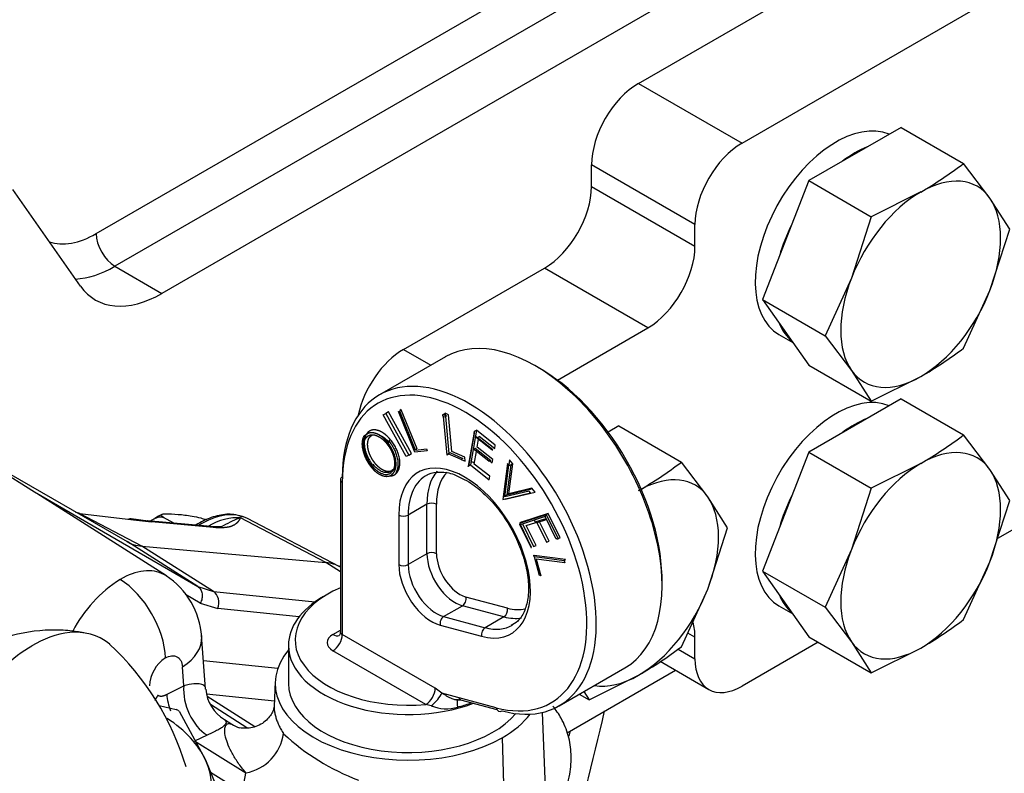
# Model space of a CAD drawing. Units: millimetres. Extents: x 0 to 410, y 0 to 287.
# Drawn here: x 151 to 169, y 75 to 89 of the extents above; entities that cross this region are included whole.
import ezdxf
from ezdxf.lldxf.tags import DXFTag

# ---------------------------------------------------------------- set-up
doc = ezdxf.new("R2010")
doc.units = ezdxf.units.MM
for name, color, linetype in [('17210009', 7, 'Continuous'), ('17210026', 7, 'Continuous'), ('24863000P_TMC40P', 7, 'Continuous'), ('DIAMETROM10_DIN1', 7, 'Continuous'), ('DIN-933_M10_X_30', 7, 'Continuous'), ('Predeterminado', 7, 'Continuous')]:
    doc.layers.add(name, color=color, linetype=linetype)
tags = doc.linetypes.add('HIDDEN2', pattern=[4.7625, 3.175, -1.5875]).pattern_tags.tags
tags[6:7] = [DXFTag(74, 4), DXFTag(75, 0), DXFTag(340, '0'), DXFTag(46, 0.0), DXFTag(50, 0.0), DXFTag(44, 0.0), DXFTag(45, 0.0)]
tags[4:5] = [DXFTag(74, 4), DXFTag(75, 0), DXFTag(340, '0'), DXFTag(46, 0.0), DXFTag(50, 0.0), DXFTag(44, 0.0), DXFTag(45, 0.0)]

# ---------------------------------------------------------------- blocks, each defined once
blk = doc.blocks.new('SE2')
at = {"layer": '17210009', "color": 7, "linetype": 'Continuous'}
for p, q in [((165.502, 90.71), (153.185, 83.599)), ((151.948, 84.722), (161.11, 90.011)), ((161.464, 89.399), (152.302, 84.109)), ((151.654, 83.736), (150.379, 85.551)), ((152.302, 84.109), (153.185, 83.599)), ((160.8, 75.339), (162.838, 76.516))]:
    blk.add_line(p, q, dxfattribs=at)
blk.add_arc((109.995, 87.516), 52.837, 343.9332, 347.134, dxfattribs=at)
for centre, major_axis, start_param, end_param in [((151.948, 86.355), (1, 1.732), 3.256917, 3.926991), ((152.302, 84.517), (-0.25, 0.433), 0.785398, 2.356194), ((152.302, 86.15), (1.25, 2.165), 3.494423, 3.926991), ((153.185, 85.64), (1.25, 2.165), 2.879793, 3.926991), ((138.367, 70.145), (16.602, 28.756), -1.078882, -1.075555)]:
    blk.add_ellipse(centre, major_axis=major_axis, ratio=0.57735, start_param=start_param, end_param=end_param, dxfattribs=at)
at = {"layer": '17210026', "color": 7, "linetype": 'Continuous'}
for p, q in [((162.144, 87.546), (167.893, 90.865)), ((164.088, 86.423), (169.837, 89.743)), ((162.144, 87.546), (164.088, 86.423)), ((163.204, 84.893), (161.26, 86.015)), ((161.26, 85.607), (161.26, 86.015)), ((161.26, 85.607), (163.204, 84.484)), ((163.204, 84.484), (163.204, 84.893)), ((157.724, 82.545), (160.376, 84.076)), ((162.32, 82.953), (160.376, 84.076)), ((160.617, 81.97), (162.32, 82.953)), ((157.724, 82.545), (158.238, 82.248)), ((169.917, 79.583), (168.889, 78.989)), ((163.204, 77.136), (163.067, 77.215)), ((163.204, 76.728), (163.204, 77.136)), ((165.519, 77.043), (164.088, 76.217)), ((162.886, 76.912), (163.204, 76.728)), ((162.549, 76.683), (163.463, 76.155))]:
    blk.add_line(p, q, dxfattribs=at)
for centre, major_axis, start_param, end_param in [((162.144, 86.526), (-0.625, -1.083), 3.926991, 5.497787), ((164.088, 85.403), (0.625, 1.083), 0.785398, 2.356194), ((160.376, 85.097), (-0.625, -1.083), 0.785398, 2.356194), ((162.32, 83.974), (0.625, 1.083), 3.926991, 5.497787), ((157.724, 81.524), (-0.625, -1.083), 3.926991, 5.225279), ((162.32, 76.625), (-0.625, -1.083), 2.356194, 2.658337), ((164.088, 77.238), (0.625, 1.083), 2.356194, 3.926991)]:
    blk.add_ellipse(centre, major_axis=major_axis, ratio=0.57735, start_param=start_param, end_param=end_param, dxfattribs=at)
at = {"layer": '24863000P_TMC40P', "color": 7, "linetype": 'HIDDEN2'}
for p, q in [((158.512, 82.406), (157.274, 81.692)), ((157.346, 81.316), (157.393, 81.339)), ((157.777, 80.533), (157.346, 81.316)), ((157.446, 81.37), (157.393, 81.339)), ((157.393, 81.339), (157.823, 80.556)), ((157.446, 81.37), (157.399, 81.347)), ((157.399, 81.347), (157.401, 81.344)), ((157.876, 80.587), (157.446, 81.37)), ((157.631, 81.38), (157.655, 81.383)), ((157.941, 80.613), (157.631, 81.38)), ((157.952, 80.649), (157.655, 81.383)), ((157.678, 81.418), (157.976, 80.684)), ((158.471, 81.324), (158.507, 81.345)), ((158.471, 81.324), (158.534, 81.296)), ((158.501, 81.272), (158.473, 81.285)), ((158.543, 80.559), (158.475, 81.284)), ((158.507, 81.345), (158.51, 81.307)), ((158.569, 81.317), (158.507, 81.345)), ((158.512, 81.282), (158.577, 80.59)), ((158.634, 80.625), (158.569, 81.317)), ((156.992, 80.93), (157.027, 80.951)), ((159.051, 80.992), (158.94, 80.348)), ((159.056, 80.963), (158.949, 80.348)), ((159.095, 81.026), (158.982, 80.374)), ((159.053, 80.972), (159.059, 81.006)), ((159.059, 81.006), (159.095, 81.026)), ((159.078, 80.914), (159.372, 80.683)), ((159.092, 80.896), (159.386, 80.664)), ((159.451, 80.746), (159.095, 81.026)), ((159.404, 80.661), (159.11, 80.892)), ((159.138, 80.87), (159.146, 80.913)), ((159.146, 80.913), (159.44, 80.681)), ((157.482, 80.846), (157.447, 80.826)), ((159.11, 80.709), (159.137, 80.861)), ((159.402, 80.479), (159.11, 80.709)), ((159.44, 80.681), (159.451, 80.746)), ((149.558, 80.648), (152.529, 78.932)), ((149.558, 80.648), (150.787, 79.866)), ((157.823, 80.556), (157.777, 80.533)), ((157.823, 80.556), (157.876, 80.587)), ((158.173, 80.642), (157.941, 80.613)), ((157.952, 80.649), (158.159, 80.675)), ((158.159, 80.675), (158.173, 80.642)), ((158.574, 80.577), (158.543, 80.559)), ((158.806, 80.474), (158.565, 80.581)), ((158.599, 80.605), (158.84, 80.497)), ((158.875, 80.518), (158.634, 80.625)), ((158.882, 80.444), (158.875, 80.518)), ((159.328, 80.444), (159.037, 80.674)), ((159.055, 80.389), (159.096, 80.627)), ((159.075, 80.688), (159.366, 80.459)), ((158.809, 80.476), (158.882, 80.444)), ((158.982, 80.374), (158.951, 80.356)), ((158.982, 80.374), (159.335, 80.095)), ((159.346, 80.16), (159.055, 80.389)), ((159.347, 80.45), (159.391, 80.416)), ((159.391, 80.416), (159.402, 80.479)), ((159.68, 80.4), (159.593, 79.724)), ((159.629, 79.773), (159.706, 80.367)), ((159.743, 80.377), (159.67, 79.814)), ((159.706, 80.367), (159.68, 80.4)), ((159.705, 79.834), (159.778, 80.397)), ((159.72, 80.472), (159.706, 80.367)), ((159.778, 80.397), (159.72, 80.472)), ((159.778, 80.397), (159.743, 80.377)), ((157.579, 80.227), (157.614, 80.248)), ((159.335, 80.095), (159.346, 80.16)), ((156.539, 80.096), (156.539, 77.238)), ((156.575, 80.045), (156.575, 77.187)), ((150.787, 79.866), (153.86, 78.086)), ((153.272, 78.287), (150.831, 79.839)), ((159.593, 79.724), (160.112, 79.85)), ((160.086, 79.883), (159.629, 79.773)), ((159.63, 79.773), (159.629, 79.773)), ((159.637, 79.728), (160.197, 79.864)), ((159.67, 79.814), (160.103, 79.918)), ((159.67, 79.814), (159.705, 79.834)), ((160.138, 79.938), (159.705, 79.834)), ((160.112, 79.85), (160.086, 79.883)), ((160.103, 79.918), (160.138, 79.938)), ((160.197, 79.864), (160.138, 79.938)), ((158.166, 79.636), (157.813, 79.432)), ((158.166, 78.705), (158.166, 79.636)), ((158.343, 78.705), (158.343, 79.636)), ((159.632, 79.734), (159.637, 79.728)), ((152.804, 78.847), (151.632, 79.46)), ((151.64, 79.46), (151.632, 79.46)), ((151.64, 79.46), (152.652, 79.344)), ((157.636, 79.432), (157.636, 78.501)), ((157.813, 79.432), (157.813, 78.501)), ((159.909, 79.278), (160.408, 79.442)), ((160.387, 79.405), (159.917, 79.25)), ((160.443, 79.462), (159.945, 79.299)), ((160.589, 78.991), (160.387, 79.405)), ((160.408, 79.442), (160.443, 79.462)), ((160.408, 79.442), (160.631, 78.983)), ((160.667, 79.003), (160.443, 79.462)), ((152.924, 79.32), (152.605, 79.361)), ((152.652, 79.344), (152.988, 79.302)), ((154.101, 79.215), (152.911, 79.321)), ((154.155, 79.198), (152.988, 79.302)), ((153.405, 79.277), (153.216, 79.386)), ((156.266, 78.538), (154.66, 79.379)), ((156.517, 78.466), (154.794, 79.365)), ((159.905, 79.262), (160.118, 78.826)), ((159.945, 79.299), (159.909, 79.278)), ((159.917, 79.25), (160.117, 78.839)), ((160.132, 78.823), (159.922, 79.252)), ((159.961, 79.265), (160.167, 78.843)), ((160.033, 79.235), (160.215, 79.294)), ((160.216, 78.859), (160.033, 79.235)), ((160.199, 79.302), (160.383, 79.362)), ((160.232, 79.292), (160.412, 78.923)), ((160.238, 79.293), (160.395, 79.344)), ((160.46, 78.939), (160.281, 79.307)), ((160.384, 79.35), (160.409, 79.358)), ((160.397, 79.346), (160.392, 79.344)), ((153.86, 78.086), (152.529, 78.932)), ((152.804, 78.847), (156.266, 78.538)), ((154.153, 77.993), (152.804, 78.847)), ((160.167, 78.843), (160.216, 78.859)), ((160.412, 78.923), (160.46, 78.939)), ((160.628, 78.991), (160.667, 79.003)), ((158.166, 78.705), (157.813, 78.501)), ((160.18, 78.68), (160.772, 78.605)), ((156.539, 78.365), (156.266, 78.538)), ((160.744, 78.574), (160.185, 78.645)), ((160.284, 78.295), (160.185, 78.645)), ((160.755, 78.537), (160.22, 78.605)), ((160.22, 78.605), (160.309, 78.292)), ((160.744, 78.574), (160.755, 78.537)), ((160.309, 78.292), (160.284, 78.295)), ((153.906, 77.778), (153.626, 77.94)), ((153.86, 78.086), (154.153, 77.993)), ((154.153, 77.993), (156.066, 77.802)), ((153.906, 77.778), (154.235, 77.674)), ((159.678, 77.682), (158.899, 77.891)), ((155.765, 77.521), (154.235, 77.674)), ((158.48, 77.524), (158.834, 77.728)), ((159.613, 77.52), (158.834, 77.728)), ((158.415, 77.361), (159.193, 77.153)), ((158.48, 77.524), (159.259, 77.315)), ((159.613, 77.52), (159.259, 77.315)), ((156.398, 77.187), (156.539, 77.268)), ((158.321, 76.179), (156.575, 77.187)), ((154.006, 76.163), (153.93, 77.172)), ((155.563, 76.983), (155.563, 76.268)), ((158.144, 75.873), (156.398, 76.881)), ((153.966, 76.697), (155.363, 76.557)), ((153.596, 76.223), (153.569, 76.579)), ((160.649, 75.846), (161.887, 76.56)), ((155.313, 76.304), (155.293, 75.833)), ((153.273, 76.062), (153.596, 76.223)), ((154.024, 76.069), (155.298, 75.942)), ((158.443, 76.086), (158.321, 76.179)), ((159.468, 75.811), (158.443, 76.086)), ((154.033, 76.029), (154.931, 75.458)), ((158.798, 75.96), (159.481, 75.777)), ((153.133, 75.854), (153.454, 75.778)), ((153.509, 75.747), (154.001, 74.833)), ((154.78, 75.434), (154.098, 75.868)), ((158.247, 75.848), (158.144, 75.873)), ((160.476, 72.455), (160.337, 75.723)), ((154.359, 75.587), (154.497, 75.5)), ((154.032, 75.297), (153.799, 75.179)), ((154.764, 74.583), (153.799, 75.179)), ((159.58, 75.248), (159.644, 73.111)), ((154.001, 74.833), (154.494, 73.623)), ((162.543, 69.357), (154.099, 74.593))]:
    blk.add_line(p, q, dxfattribs=at)
for centre, radius, start, end in [((157.714, 81.368), 0.0612, 125.8866, 166.0853), ((158.657, 81.089), 0.241, 120.7339, 130.4674), ((158.012, 80.634), 0.0617, 126.0258, 165.8935), ((158.722, 80.398), 0.241, 120.7585, 130.4904), ((158.998, 80.831), 0.163, 283.874, 298.3627), ((157.202, 80.306), 0.0849, 119.8195, 143.591), ((158.962, 80.291), 0.24, 120.7387, 130.5021), ((159.289, 80.602), 0.163, 283.8752, 298.3351), ((159.704, 80.448), 0.0808, 271.1272, 298.3627), ((159.783, 79.66), 0.191, 126.2791, 143.6937), ((151.564, 79.314), 0.164, 62.6034, 92.1467), ((153.406, 78.825), 0.654, 109.2058, 122.6169), ((159.313, 78.755), 0.971, 182.9377, 237.0622), ((160.817, 78.537), 0.0819, 123.3742, 152.7), ((152.442, 77.045), 1.493, 3.9556, 56.5779), ((153.828, 76.021), 2.626, 123.0251, 152.0334), ((148.702, 73.226), 5.15, 16.5938, 47.1877), ((153.611, 76.191), 0.662, 123.1432, 177.4073), ((154.752, 76.225), 0.748, 185.2265, 238.4118), ((154.46, 76.17), 1.191, 185.1904, 200.6215), ((158.714, 76.091), 0.128, 256.1653, 291.6042), ((158.172, 78.099), 2.346, 284.0621, 290.1876), ((158.529, 76.493), 0.704, 246.3951, 287.6538), ((154.592, 75.456), 0.889, 281.1555, 351.4162), ((158.346, 78.387), 4.202, 226.8315, 249.5388)]:
    blk.add_arc(centre, radius, start, end, dxfattribs=at)
for centre, major_axis, ratio, start_param, end_param in [((160.199, 79.483), (1.688, -2.923), 0.57735, 0, 3.141593), ((158.962, 78.769), (1.688, -2.923), 0.57735, -0.523599, 3.926991), ((160.287, 79.534), (1.625, -2.815), 0.57735, 0.766348, 2.375245), ((158.873, 78.718), (1.625, -2.815), 0.57735, -0.523599, 3.926991), ((158.873, 78.718), (0.875, -1.516), 0.57735, -0.523599, 3.926991), ((159.315, 78.973), (0.813, -1.407), 0.57735, -3.539588, -3.519001), ((159.315, 78.973), (0.813, -1.407), 0.57735, -3.702263, -3.64172), ((156.664, 80.096), (0.125, 0), 0.57735, 2.356194, 3.926991), ((158.962, 78.769), (0.812, -1.407), 0.57735, 3.113515, 3.926991), ((159.315, 78.973), (0.813, -1.407), 0.57735, 3.341352, 3.926991), ((159.404, 79.024), (0.75, -1.299), 0.57735, 3.300158, 3.92699), ((159.315, 78.973), (0.813, -1.407), 0.57735, -4.419655, -4.398271), ((158.255, 79.585), (0.125, 0), 0.57735, 0.785398, 2.356194), ((153.92, 77.801), (-0.896, -1.552), 0.57735, 3.166288, 3.964848), ((157.724, 79.483), (-0.125, 0), 0.57735, 0.785398, 2.356194), ((160.405, 79.415), (0.0119, 0.0282), 0.473912, 0.560028, 2.130824), ((152.57, 79.113), (-0.038, -0.247), 0.697128, 2.871889, 3.424315), ((152.905, 79.071), (-0.022, -0.249), 0.788673, 2.825622, 3.169577), ((154.024, 77.741), (-0.899, -1.556), 0.57735, 3.403392, 3.910878), ((154.073, 78.966), (-0.022, -0.249), 0.788677, 2.825619, 3.142928), ((159.934, 79.26), (0.0297, -0.0125), 0.546646, 2.74974, 4.320536), ((159.315, 78.973), (0.813, -1.407), 0.57735, 1.465997, 1.497891), ((153.467, 80.556), (-0.937, -1.624), 0.57735, 0, 0.261799), ((158.255, 78.654), (-0.125, 0), 0.57735, 3.926991, 5.497787), ((158.696, 78.399), (0.375, -0.65), 0.57735, 3.926991, 5.759587), ((155.603, 76.83), (-0.937, -1.624), 0.57735, 3.143553, 3.403392), ((158.255, 78.144), (-0.437, 0.758), 0.57735, 0.785399, 2.617993), ((157.724, 78.552), (0.125, 0), 0.57735, 3.926991, 5.497787), ((158.343, 78.195), (0.375, -0.65), 0.57735, 3.926991, 5.759587), ((152.366, 77.22), (0.625, -1.083), 0.577328, 0.820287, 2.32127), ((154.059, 77.769), (-0.025, -0.249), 0.778595, 1.258366, 2.764033), ((157.813, 77.085), (-2.125, 0), 0.57735, -0.927855, 1.72732), ((158.785, 78.45), (0.313, -0.541), 0.57735, 5.497772, 5.759587), ((157.813, 76.983), (-2.25, 0), 0.57735, 5.497787, 6.283185), ((158.811, 77.84), (0.032, 0.121), 0.707107, 3.757072, 5.327869), ((159.59, 77.631), (-0.032, -0.121), 0.707107, 0.61548, 2.186276), ((159.404, 79.024), (0.75, -1.299), 0.57735, -0.523599, -0.171309), ((158.503, 77.412), (-0.032, -0.121), 0.707107, 3.757072, 5.327869), ((158.962, 78.769), (0.812, -1.407), 0.57735, -0.523599, 0), ((159.315, 78.973), (0.813, -1.407), 0.57735, -0.523599, -0.209376), ((156.664, 77.034), (0.375, 0), 0.57735, 2.356197, 3.926989), ((156.398, 77.391), (-0.125, 0.217), 0.57735, 2.356194, 3.077919), ((156.398, 77.085), (0.125, 0.217), 0.57735, 3.926991, 5.497787), ((156.664, 77.238), (0.125, 0), 0.57735, 3.141593, 3.926991), ((159.282, 77.204), (0.032, 0.121), 0.707107, 0.61548, 2.186276), ((152.686, 77.053), (-1.246, -0.094), 0.585618, 2.313437, 3.141797), ((157.813, 76.268), (2.5, 0), 0.57735, 2.690566, 5.497787), ((157.813, 76.983), (-2.25, 0), 0.57735, 0, 2.148565), ((157.813, 76.268), (2.25, 0), 0.57735, 3.141593, 5.830367), ((154.126, 75.939), (-0.278, 0.697), 0.653524, 0.90907, 2.415683), ((158.144, 76.077), (-0.125, -0.217), 0.57735, 0.785398, 2.356194), ((158.266, 75.984), (-0.174, -0.179), 0.360011, 1.113661, 2.47406), ((158.844, 75.736), (0.084, -0.235), 0.299048, 3.466082, 4.232655), ((158.844, 75.736), (0.084, -0.235), 0.299048, 2.699509, 3.095852), ((150.741, 74.18), (3.875, 0), 0.57735, 0.775427, 0.795369), ((159.556, 75.862), (0.032, 0.121), 0.707107, 2.186276, 3.757072), ((150.741, 74.329), (3.375, 0), 0.57735, 0.261797, 0.716849), ((157.813, 76.268), (-2.5, 0), 0.57735, 2.356194, 2.729184), ((154.89, 76.138), (0.36, 0.658), 0.932435, 3.08618, 3.313981), ((150.741, 74.329), (-3.375, 0), 0.57735, 2.356192, 3.40339)]:
    blk.add_ellipse(centre, major_axis=major_axis, ratio=ratio, start_param=start_param, end_param=end_param, dxfattribs=at)
for points, degree, knots in [([(158.473, 81.285), (158.47, 81.289), (158.466, 81.297), (158.464, 81.308), (158.465, 81.315), (158.467, 81.321), (158.47, 81.323), (158.471, 81.324)], 3, [0, 0, 0, 0, 0.330043, 0.554064, 0.720081, 0.866633, 1, 1, 1, 1]), ([(157.128, 80.331), (157.122, 80.339), (157.109, 80.355), (157.09, 80.38), (157.073, 80.406), (157.056, 80.432), (157.041, 80.459), (157.026, 80.487), (157.013, 80.515), (157.001, 80.543), (156.99, 80.572), (156.98, 80.6), (156.972, 80.628), (156.964, 80.656), (156.959, 80.683), (156.955, 80.71), (156.952, 80.736), (156.951, 80.762), (156.951, 80.787), (156.953, 80.811), (156.956, 80.834), (156.96, 80.856), (156.966, 80.876), (156.973, 80.896), (156.982, 80.914), (156.989, 80.925), (156.992, 80.93)], 3, [0, 0, 0, 0, 0.043166, 0.085926, 0.128049, 0.169913, 0.211697, 0.253584, 0.295411, 0.338036, 0.380415, 0.422176, 0.463497, 0.50464, 0.545573, 0.586683, 0.627855, 0.669752, 0.711579, 0.752779, 0.793807, 0.834536, 0.875422, 0.916415, 0.958021, 1, 1, 1, 1]), ([(156.99, 80.901), (156.981, 80.886), (156.976, 80.877), (156.97, 80.864), (156.965, 80.85), (156.956, 80.821), (156.953, 80.787), (156.95, 80.754), (156.953, 80.716), (156.956, 80.677), (156.965, 80.639), (156.974, 80.6), (156.989, 80.559), (157.004, 80.518), (157.024, 80.479), (157.044, 80.44), (157.068, 80.403), (157.08, 80.385), (157.093, 80.368), (157.102, 80.355), (157.119, 80.334)], 2, [0, 0, 0, 0.0625, 0.0625, 0.125, 0.125, 0.25, 0.25, 0.375, 0.375, 0.5, 0.5, 0.625, 0.625, 0.75, 0.75, 0.875, 0.875, 0.9375, 0.9375, 1, 1, 1]), ([(157.027, 80.951), (157.024, 80.945), (157.017, 80.934), (157.009, 80.916), (157.001, 80.897), (156.996, 80.876), (156.991, 80.854), (156.988, 80.832), (156.987, 80.808), (156.987, 80.782), (156.988, 80.757), (156.99, 80.73), (156.995, 80.703), (157, 80.676), (157.007, 80.648), (157.015, 80.621), (157.025, 80.592), (157.036, 80.564), (157.048, 80.535), (157.062, 80.507), (157.076, 80.48), (157.092, 80.453), (157.108, 80.426), (157.126, 80.401), (157.144, 80.376), (157.157, 80.359), (157.164, 80.351)], 3, [0, 0, 0, 0, 0.041979, 0.083585, 0.124578, 0.165464, 0.206193, 0.247221, 0.288421, 0.330248, 0.372145, 0.413317, 0.454427, 0.49536, 0.536503, 0.577824, 0.619585, 0.661964, 0.704589, 0.746416, 0.788303, 0.830087, 0.871951, 0.914074, 0.956834, 1, 1, 1, 1]), ([(157.42, 80.803), (157.402, 80.825), (157.392, 80.835), (157.378, 80.851), (157.363, 80.865), (157.333, 80.894), (157.302, 80.916), (157.241, 80.959), (157.178, 80.973), (157.116, 80.988), (157.068, 80.969), (157.045, 80.96), (157.024, 80.942), (157.014, 80.933), (157.006, 80.923), (157, 80.917), (156.99, 80.901)], 2, [0, 0, 0, 0.0625, 0.0625, 0.125, 0.125, 0.25, 0.25, 0.5, 0.5, 0.75, 0.75, 0.875, 0.875, 0.9375, 0.9375, 1, 1, 1]), ([(157.015, 80.875), (157.024, 80.888), (157.03, 80.895), (157.037, 80.903), (157.047, 80.911), (157.065, 80.925), (157.087, 80.933), (157.108, 80.94), (157.134, 80.941), (157.16, 80.942), (157.186, 80.936), (157.217, 80.929), (157.25, 80.912), (157.282, 80.896), (157.315, 80.871), (157.338, 80.853), (157.361, 80.829), (157.373, 80.818), (157.384, 80.806), (157.392, 80.797), (157.406, 80.781)], 2, [0, 0, 0, 0.0625, 0.0625, 0.125, 0.125, 0.25, 0.25, 0.375, 0.375, 0.5, 0.5, 0.642857, 0.642857, 0.785714, 0.785714, 0.892857, 0.892857, 0.946429, 0.946429, 1, 1, 1]), ([(157.482, 80.846), (157.446, 80.889), (157.421, 80.912), (157.389, 80.943), (157.357, 80.966), (157.292, 81.011), (157.226, 81.027), (157.16, 81.042), (157.11, 81.022), (157.085, 81.012), (157.064, 80.994), (157.047, 80.979), (157.027, 80.951)], 2, [0, 0, 0, 0.125, 0.125, 0.25, 0.25, 0.5, 0.5, 0.75, 0.75, 0.875, 0.875, 1, 1, 1]), ([(157.195, 80.4), (157.181, 80.418), (157.172, 80.43), (157.162, 80.443), (157.151, 80.459), (157.13, 80.492), (157.113, 80.525), (157.096, 80.557), (157.083, 80.593), (157.07, 80.627), (157.063, 80.661), (157.048, 80.727), (157.052, 80.788), (157.055, 80.817), (157.063, 80.842), (157.067, 80.855), (157.072, 80.866), (157.075, 80.874), (157.083, 80.887)], 2, [0, 0, 0, 0.0625, 0.0625, 0.125, 0.125, 0.25, 0.25, 0.375, 0.375, 0.5, 0.5, 0.75, 0.75, 0.875, 0.875, 0.9375, 0.9375, 1, 1, 1]), ([(157.083, 80.887), (157.092, 80.899), (157.097, 80.905), (157.104, 80.913), (157.113, 80.92), (157.126, 80.931), (157.142, 80.938)], 2, [0, 0, 0, 0.0625, 0.0625, 0.125, 0.125, 0.2213873, 0.2213873, 0.2213873]), ([(157.266, 80.938), (157.285, 80.932), (157.304, 80.922), (157.335, 80.907), (157.365, 80.883), (157.387, 80.866), (157.409, 80.844), (157.427, 80.826), (157.45, 80.798)], 2, [0.5537163, 0.5537163, 0.5537163, 0.6428571, 0.6428571, 0.7857143, 0.7857143, 0.8928571, 0.8928571, 1, 1, 1]), ([(159.059, 81.006), (159.057, 81.004), (159.053, 81), (159.051, 80.991), (159.051, 80.982), (159.052, 80.973), (159.054, 80.967), (159.056, 80.963)], 3, [0, 0, 0, 0, 0.203555, 0.444114, 0.582155, 0.767318, 1, 1, 1, 1]), ([(159.092, 80.896), (159.091, 80.897), (159.088, 80.899), (159.083, 80.905), (159.08, 80.911), (159.078, 80.914)], 3, [0.4945503, 0.4945503, 0.4945503, 0.4945503, 0.5821706, 0.7673278, 1, 1, 1, 1]), ([(157.134, 80.356), (157.118, 80.375), (157.109, 80.388), (157.098, 80.402), (157.087, 80.419), (157.064, 80.454), (157.046, 80.489), (157.028, 80.524), (157.015, 80.562), (157.001, 80.598), (156.993, 80.633), (156.977, 80.705), (156.982, 80.77), (156.984, 80.8), (156.993, 80.827), (156.997, 80.841), (157.002, 80.853), (157.006, 80.862), (157.015, 80.875)], 2, [0, 0, 0, 0.0625, 0.0625, 0.125, 0.125, 0.25, 0.25, 0.375, 0.375, 0.5, 0.5, 0.75, 0.75, 0.875, 0.875, 0.9375, 0.9375, 1, 1, 1]), ([(157.406, 80.781), (157.421, 80.762), (157.431, 80.748), (157.442, 80.733), (157.453, 80.716), (157.475, 80.684), (157.494, 80.647), (157.531, 80.574), (157.547, 80.501), (157.563, 80.43), (157.556, 80.366), (157.553, 80.335), (157.544, 80.309), (157.54, 80.296), (157.534, 80.284), (157.53, 80.276), (157.522, 80.262)], 2, [0, 0, 0, 0.0625, 0.0625, 0.125, 0.125, 0.25, 0.25, 0.5, 0.5, 0.75, 0.75, 0.875, 0.875, 0.9375, 0.9375, 1, 1, 1]), ([(157.546, 80.236), (157.555, 80.252), (157.56, 80.26), (157.566, 80.273), (157.571, 80.287), (157.581, 80.316), (157.584, 80.349), (157.591, 80.414), (157.573, 80.498), (157.555, 80.58), (157.516, 80.657), (157.497, 80.695), (157.472, 80.733), (157.46, 80.752), (157.447, 80.769), (157.438, 80.78), (157.42, 80.803)], 2, [0, 0, 0, 0.0625, 0.0625, 0.125, 0.125, 0.25, 0.25, 0.5, 0.5, 0.75, 0.75, 0.875, 0.875, 0.9375, 0.9375, 1, 1, 1]), ([(157.447, 80.826), (157.456, 80.814), (157.476, 80.789), (157.503, 80.751), (157.527, 80.712), (157.548, 80.672), (157.567, 80.631), (157.583, 80.589), (157.597, 80.547), (157.608, 80.504), (157.616, 80.462), (157.621, 80.421), (157.622, 80.383), (157.62, 80.347), (157.615, 80.314), (157.607, 80.282), (157.595, 80.253), (157.584, 80.236), (157.579, 80.227)], 3, [0, 0, 0, 0, 0.065058, 0.128251, 0.190151, 0.251201, 0.311874, 0.373357, 0.435845, 0.500052, 0.564315, 0.626653, 0.688154, 0.748979, 0.809786, 0.871642, 0.934832, 1, 1, 1, 1]), ([(157.614, 80.248), (157.62, 80.256), (157.63, 80.273), (157.642, 80.303), (157.65, 80.334), (157.656, 80.368), (157.658, 80.403), (157.656, 80.442), (157.651, 80.482), (157.643, 80.524), (157.632, 80.567), (157.619, 80.609), (157.603, 80.651), (157.584, 80.692), (157.562, 80.732), (157.538, 80.771), (157.511, 80.81), (157.492, 80.834), (157.482, 80.846)], 3, [0, 0, 0, 0, 0.065168, 0.128358, 0.190214, 0.251021, 0.311846, 0.373347, 0.435685, 0.499948, 0.564155, 0.626643, 0.688126, 0.748799, 0.809849, 0.871749, 0.934942, 1, 1, 1, 1]), ([(159.372, 80.683), (159.375, 80.678), (159.379, 80.67), (159.387, 80.663), (159.393, 80.66), (159.399, 80.659), (159.403, 80.66), (159.404, 80.661)], 3, [0, 0, 0, 0, 0.330062, 0.554089, 0.720092, 0.866635, 1, 1, 1, 1]), ([(157.119, 80.334), (157.138, 80.312), (157.147, 80.302), (157.161, 80.287), (157.176, 80.272), (157.206, 80.244), (157.237, 80.222), (157.296, 80.181), (157.359, 80.166), (157.421, 80.152), (157.468, 80.17), (157.492, 80.179), (157.512, 80.196), (157.521, 80.204), (157.53, 80.214), (157.535, 80.221), (157.546, 80.236)], 2, [0, 0, 0, 0.0625, 0.0625, 0.125, 0.125, 0.25, 0.25, 0.5, 0.5, 0.75, 0.75, 0.875, 0.875, 0.9375, 0.9375, 1, 1, 1]), ([(157.134, 80.356), (157.142, 80.347), (157.149, 80.338), (157.166, 80.32), (157.175, 80.311), (157.201, 80.285), (157.22, 80.27), (157.258, 80.242), (157.276, 80.231), (157.314, 80.213), (157.333, 80.207), (157.369, 80.198), (157.387, 80.196), (157.412, 80.196), (157.42, 80.197), (157.436, 80.199), (157.444, 80.201), (157.459, 80.207), (157.466, 80.21), (157.479, 80.217), (157.486, 80.222), (157.498, 80.232), (157.503, 80.238), (157.513, 80.25), (157.517, 80.256), (157.522, 80.262)], 3, [0, 0, 0, 0, 0.057247, 0.057247, 0.120497, 0.120497, 0.246997, 0.246997, 0.373498, 0.373498, 0.499998, 0.499998, 0.626499, 0.626499, 0.689749, 0.689749, 0.752999, 0.752999, 0.816249, 0.816249, 0.8795, 0.8795, 0.94275, 0.94275, 1, 1, 1, 1]), ([(157.524, 80.291), (157.52, 80.285), (157.516, 80.279), (157.506, 80.268), (157.501, 80.263), (157.49, 80.253), (157.484, 80.249), (157.472, 80.242), (157.465, 80.239), (157.451, 80.234), (157.444, 80.232), (157.429, 80.23), (157.421, 80.229), (157.398, 80.229), (157.381, 80.231), (157.346, 80.239), (157.329, 80.245), (157.294, 80.262), (157.276, 80.272), (157.241, 80.298), (157.224, 80.312), (157.198, 80.337), (157.19, 80.345), (157.175, 80.362), (157.168, 80.371), (157.16, 80.38)], 3, [0, 0, 0, 0, 0.056594, 0.056594, 0.11994, 0.11994, 0.183286, 0.183286, 0.246633, 0.246633, 0.309979, 0.309979, 0.373325, 0.373325, 0.500018, 0.500018, 0.626711, 0.626711, 0.753403, 0.753403, 0.880096, 0.880096, 0.943442, 0.943442, 1, 1, 1, 1]), ([(157.559, 80.311), (157.551, 80.299), (157.546, 80.293), (157.539, 80.285), (157.53, 80.278), (157.513, 80.264), (157.493, 80.257), (157.452, 80.243), (157.399, 80.255), (157.347, 80.268), (157.295, 80.305), (157.269, 80.323), (157.244, 80.348), (157.231, 80.36), (157.219, 80.373), (157.211, 80.381), (157.195, 80.4)], 2, [0, 0, 0, 0.0625, 0.0625, 0.125, 0.125, 0.25, 0.25, 0.5, 0.5, 0.75, 0.75, 0.875, 0.875, 0.9375, 0.9375, 1, 1, 1]), ([(158.949, 80.348), (158.946, 80.347), (158.942, 80.347), (158.94, 80.347), (158.94, 80.348), (158.94, 80.348)], 3, [0, 0, 0, 0, 0.3300014, 0.5540068, 0.6207053, 0.6207053, 0.6207053, 0.6207053]), ([(157.466, 80.168), (157.502, 80.167), (157.532, 80.178), (157.557, 80.187), (157.578, 80.205), (157.594, 80.219), (157.614, 80.248)], 2, [0.5974061, 0.5974061, 0.5974061, 0.75, 0.75, 0.875, 0.875, 1, 1, 1]), ([(157.522, 80.262), (157.518, 80.266), (157.516, 80.273), (157.516, 80.284), (157.52, 80.289), (157.524, 80.291)], 3, [0, 0, 0, 0, 0.5, 0.5, 1, 1, 1, 1]), ([(158.171, 80.181), (158.181, 80.189), (158.242, 80.235), (158.41, 80.25), (158.62, 80.226), (158.742, 80.162), (158.78, 80.142)], 3, [0, 0, 0, 0, 0.06203, 0.466759, 0.859188, 1, 1, 1, 1]), ([(158.78, 80.142), (158.842, 80.115), (158.98, 80.053), (159.23, 79.855), (159.489, 79.578), (159.718, 79.248), (159.899, 78.888), (160.023, 78.52), (160.081, 78.169), (160.072, 77.856), (160, 77.605), (159.888, 77.433), (159.796, 77.382), (159.749, 77.358)], 3, [0, 0, 0, 0, 0.060856, 0.157325, 0.253861, 0.350691, 0.44766, 0.544501, 0.64092, 0.736721, 0.832041, 0.927706, 1, 1, 1, 1]), ([(152.951, 79.306), (152.977, 79.326), (153.005, 79.345), (153.094, 79.393), (153.167, 79.414), (153.216, 79.386)], 3, [0.8148983, 0.8148983, 0.8148983, 0.8148983, 0.875, 0.875, 1, 1, 1, 1]), ([(153.216, 79.386), (153.167, 79.415), (153.164, 79.434), (153.192, 79.454), (153.221, 79.457), (153.32, 79.46), (153.403, 79.453), (153.57, 79.438), (153.656, 79.43), (153.804, 79.405), (153.857, 79.394), (153.95, 79.368), (153.987, 79.357), (154.022, 79.343)], 3, [0, 0, 0, 0, 0.125, 0.125, 0.25, 0.25, 0.5, 0.5, 0.75, 0.75, 0.875, 0.875, 0.9430761, 0.9430761, 0.9430761, 0.9430761]), ([(154.697, 79.395), (154.639, 79.416), (154.513, 79.46), (154.255, 79.437), (154.017, 79.355), (153.873, 79.276), (153.828, 79.249)], 3, [0, 0, 0, 0, 0.10977, 0.2803742, 0.4561311, 0.5358707, 0.5358707, 0.5358707, 0.5358707]), ([(154.66, 79.379), (154.647, 79.355), (154.637, 79.34), (154.624, 79.319), (154.611, 79.302), (154.577, 79.263), (154.53, 79.238), (154.473, 79.209), (154.388, 79.198), (154.29, 79.186), (154.155, 79.198)], 2, [0, 0, 0, 0.125, 0.125, 0.25, 0.25, 0.5, 0.5, 0.75, 0.75, 1, 1, 1]), ([(154.66, 79.379), (154.612, 79.365), (154.561, 79.343), (154.454, 79.292), (154.397, 79.262), (154.337, 79.231)], 3, [0, 0, 0, 0, 0.25, 0.25, 0.4972375, 0.4972375, 0.4972375, 0.4972375]), ([(160.238, 79.293), (160.237, 79.292), (160.232, 79.291), (160.223, 79.292), (160.215, 79.294), (160.207, 79.297), (160.202, 79.3), (160.199, 79.302)], 3, [0.0869208, 0.0869208, 0.0869208, 0.0869208, 0.2035598, 0.444138, 0.5821757, 0.7673309, 1, 1, 1, 1]), ([(160.383, 79.362), (160.383, 79.358), (160.383, 79.352), (160.385, 79.346), (160.389, 79.344), (160.393, 79.343), (160.396, 79.345), (160.397, 79.346)], 3, [0, 0, 0, 0, 0.33004, 0.55406, 0.720078, 0.866631, 1, 1, 1, 1]), ([(160.631, 78.983), (160.629, 78.982), (160.623, 78.98), (160.613, 78.98), (160.604, 78.983), (160.596, 78.986), (160.592, 78.989), (160.589, 78.991)], 3, [0, 0, 0, 0, 0.203567, 0.444147, 0.582184, 0.767336, 1, 1, 1, 1]), ([(160.117, 78.839), (160.117, 78.836), (160.117, 78.829), (160.119, 78.823), (160.123, 78.821), (160.127, 78.821), (160.13, 78.822), (160.132, 78.823)], 3, [0, 0, 0, 0, 0.330028, 0.554044, 0.720063, 0.866623, 1, 1, 1, 1]), ([(160.185, 78.645), (160.182, 78.649), (160.177, 78.656), (160.174, 78.665), (160.174, 78.672), (160.176, 78.677), (160.179, 78.679), (160.18, 78.68)], 3, [0, 0, 0, 0, 0.330014, 0.554025, 0.720035, 0.866602, 1, 1, 1, 1]), ([(153.264, 78.292), (153.25, 78.301), (153.236, 78.309), (153.111, 78.374), (152.98, 78.395), (152.699, 78.363), (152.548, 78.31), (152.397, 78.222)], 3, [0.4668581, 0.4668581, 0.4668581, 0.4668581, 0.5, 0.5, 0.75, 0.75, 1, 1, 1, 1]), ([(153.86, 78.086), (153.879, 78.074), (153.898, 78.056), (153.926, 78.011), (153.936, 77.984), (153.945, 77.924), (153.943, 77.893), (153.931, 77.832), (153.92, 77.803), (153.906, 77.778)], 3, [0, 0, 0, 0, 0.25, 0.25, 0.5, 0.5, 0.75, 0.75, 1, 1, 1, 1]), ([(151.717, 77.218), (151.624, 77.234), (151.443, 77.262), (150.951, 77.284), (150.301, 77.182), (149.642, 76.908), (149.198, 76.618), (148.891, 76.356), (148.622, 76.079), (148.342, 75.71), (148.073, 75.232), (147.931, 74.868), (147.864, 74.652), (147.859, 74.635)], 3, [0, 0, 0, 0, 0.0451706, 0.102342, 0.2254816, 0.3290256, 0.4096257, 0.4498541, 0.5043349, 0.5804067, 0.6542775, 0.7456452, 0.7534518, 0.7534518, 0.7534518, 0.7534518]), ([(156.535, 77.238), (156.536, 77.227), (156.538, 77.202), (156.52, 77.174), (156.515, 77.169), (156.515, 77.169)], 3, [0, 0, 0, 0, 0.214475, 0.5935838, 0.7806732, 0.7806732, 0.7806732, 0.7806732]), ([(153.249, 76.746), (153.288, 76.768), (153.328, 76.782), (153.402, 76.79), (153.436, 76.784), (153.495, 76.754), (153.52, 76.729), (153.555, 76.664), (153.566, 76.624), (153.569, 76.579)], 3, [0, 0, 0, 0, 0.249952, 0.249952, 0.499968, 0.499968, 0.749984, 0.749984, 1, 1, 1, 1]), ([(154.006, 76.157), (154.007, 76.179), (154, 76.2), (153.976, 76.225), (153.966, 76.233), (153.941, 76.245), (153.927, 76.25), (153.893, 76.258), (153.874, 76.26), (153.842, 76.261), (153.83, 76.261), (153.807, 76.26), (153.794, 76.259), (153.729, 76.253), (153.667, 76.242), (153.596, 76.223)], 3, [0, 0, 0, 0, 0.25, 0.25, 0.375, 0.375, 0.5, 0.5, 0.625, 0.625, 0.6875, 0.6875, 0.75, 0.75, 1, 1, 1, 1]), ([(158.443, 76.086), (158.46, 76.077), (158.477, 76.067), (158.51, 76.048), (158.526, 76.039), (158.557, 76.021), (158.572, 76.013), (158.602, 75.998), (158.616, 75.991), (158.645, 75.979), (158.659, 75.974), (158.687, 75.965), (158.701, 75.962), (158.729, 75.958), (158.743, 75.957), (158.771, 75.957), (158.785, 75.958), (158.798, 75.96)], 3, [0, 0, 0, 0, 0.125, 0.125, 0.25, 0.25, 0.375, 0.375, 0.5, 0.5, 0.625, 0.625, 0.75, 0.75, 0.875, 0.875, 1, 1, 1, 1]), ([(153.106, 76.047), (153.14, 76.027), (153.183, 76.03), (153.227, 76.034), (153.273, 76.062)], 2, [0, 0, 0, 0.5, 0.5, 1, 1, 1]), ([(155.294, 75.842), (155.29, 75.803), (155.277, 75.737), (155.143, 75.541), (154.879, 75.411), (154.731, 75.423), (154.641, 75.432)], 3, [0, 0, 0, 0, 0.227572, 0.474133, 0.736071, 1, 1, 1, 1]), ([(155.294, 75.843), (155.293, 75.823), (155.294, 75.782), (155.303, 75.713), (155.321, 75.642), (155.346, 75.565), (155.379, 75.487), (155.42, 75.405), (155.453, 75.351), (155.471, 75.323)], 3, [0.5731907, 0.5731907, 0.5731907, 0.5731907, 0.6380862, 0.6968599, 0.7587659, 0.8170809, 0.8797797, 0.9367012, 1, 1, 1, 1]), ([(160.433, 73.662), (160.465, 73.702), (160.577, 73.856), (160.741, 74.144), (160.861, 74.539), (160.89, 74.929), (160.835, 75.288), (160.712, 75.593), (160.592, 75.77), (160.533, 75.839)], 3, [0.1005628, 0.1005628, 0.1005628, 0.1005628, 0.1486232, 0.2793871, 0.4208345, 0.5431053, 0.6594971, 0.7736317, 0.8629507, 0.8629507, 0.8629507, 0.8629507]), ([(154.359, 75.587), (154.364, 75.584), (154.372, 75.577), (154.38, 75.567), (154.387, 75.557), (154.39, 75.546), (154.391, 75.529), (154.383, 75.505), (154.354, 75.471), (154.306, 75.433), (154.248, 75.398), (154.191, 75.368), (154.143, 75.345), (154.09, 75.321), (154.051, 75.305), (154.032, 75.297)], 3, [0, 0, 0, 0, 0.053986, 0.107358, 0.160155, 0.212415, 0.264178, 0.394931, 0.519319, 0.644904, 0.763939, 0.82465, 0.884044, 0.942396, 1, 1, 1, 1]), ([(154.764, 74.583), (154.756, 74.592), (154.696, 74.664), (154.596, 74.797), (154.486, 74.98), (154.41, 75.148), (154.369, 75.294), (154.361, 75.41), (154.379, 75.472), (154.403, 75.5), (154.422, 75.511), (154.444, 75.515), (154.469, 75.512), (154.488, 75.504), (154.497, 75.5)], 3, [0, 0, 0, 0, 0.019736, 0.157342, 0.290517, 0.420778, 0.545082, 0.664669, 0.78036, 0.823747, 0.867281, 0.911086, 0.955286, 1, 1, 1, 1]), ([(156.578, 73.463), (156.556, 73.462), (156.513, 73.461), (156.447, 73.463), (156.383, 73.467), (156.318, 73.474), (156.254, 73.482), (156.19, 73.493), (156.079, 73.515), (155.926, 73.557), (155.735, 73.628), (155.561, 73.708), (155.399, 73.794), (155.254, 73.878), (155.122, 73.959), (155.008, 74.03), (154.877, 74.115), (154.766, 74.207), (154.716, 74.343), (154.739, 74.487), (154.763, 74.581), (154.764, 74.583)], 3, [0, 0, 0, 0, 0.020617, 0.041149, 0.061603, 0.081985, 0.102302, 0.122561, 0.142768, 0.209348, 0.271809, 0.333554, 0.389205, 0.445342, 0.497154, 0.549404, 0.602763, 0.718588, 0.8487, 0.996948, 1, 1, 1, 1])]:
    blk.add_open_spline(points, degree=degree, knots=knots, dxfattribs=at)
for points in [[(154.333, 79.229), (154.316, 79.21), (154.236, 79.206), (154.092, 79.216)], [(152.204, 77.003), (151.742, 77.385), (151.156, 77.216), (150.741, 76.976)], [(148.63, 73.095), (148.946, 75.495), (150.07, 76.588), (150.741, 76.976)], [(153.106, 76.047), (153.087, 76.013), (153.069, 75.976), (153.053, 75.938)]]:
    blk.add_open_spline(points, degree=3, dxfattribs=at)
at = {"layer": 'DIAMETROM10_DIN1', "color": 7, "linetype": 'Continuous'}
for p, q in [((164.781, 82.826), (165.041, 82.676)), ((164.781, 77.723), (165.041, 77.573))]:
    blk.add_line(p, q, dxfattribs=at)
for centre, start_param, end_param in [((165.856, 84.688), 3.213091, 6.283185), ((166.209, 84.484), 3.774344, 4.079638), ((166.209, 84.484), -1.461644, -1.15635), ((166.209, 84.484), -0.414446, -0.109153), ((165.856, 79.585), 3.213091, 6.283185), ((166.209, 79.381), 3.774344, 4.079638), ((166.209, 79.381), -1.461644, -1.15635), ((166.209, 79.381), -0.414446, -0.109153)]:
    blk.add_ellipse(centre, major_axis=(-1.075, -1.862), ratio=0.57735, start_param=start_param, end_param=end_param, dxfattribs=at)
at = {"layer": 'DIN-933_M10_X_30', "color": 7, "linetype": 'Continuous'}
for p, q in [((167.077, 86.72), (165.342, 85.718)), ((167.077, 86.72), (168.252, 86.042)), ((168.748, 85.389), (168.252, 86.042)), ((165.342, 85.718), (164.474, 83.483)), ((165.342, 85.718), (166.517, 85.04)), ((167.447, 85.505), (166.517, 85.04)), ((169.12, 84.808), (168.748, 85.389)), ((166.517, 85.04), (166.146, 83.886)), ((168.748, 83.654), (169.12, 84.808)), ((166.146, 83.886), (165.65, 82.804)), ((164.474, 83.483), (165.342, 82.248)), ((164.474, 83.483), (165.65, 82.804)), ((168.252, 82.572), (168.748, 83.654)), ((165.65, 82.804), (166.146, 82.151)), ((165.342, 82.248), (166.517, 81.57)), ((166.146, 82.151), (166.517, 81.57)), ((166.517, 81.57), (167.447, 82.035)), ((167.077, 81.617), (165.342, 80.615)), ((167.077, 81.617), (168.252, 80.939)), ((161.774, 81.107), (161.573, 80.991)), ((161.774, 81.107), (162.949, 80.428)), ((168.748, 80.286), (168.252, 80.939)), ((165.342, 80.615), (164.474, 78.379)), ((165.342, 80.615), (166.517, 79.937)), ((163.445, 79.775), (162.949, 80.428)), ((167.447, 80.402), (166.517, 79.937)), ((169.12, 79.704), (168.748, 80.286)), ((163.816, 79.194), (163.445, 79.775)), ((166.517, 79.937), (166.146, 78.783)), ((168.748, 78.551), (169.12, 79.704)), ((163.445, 78.04), (163.816, 79.194)), ((166.146, 78.783), (165.65, 77.701)), ((168.252, 77.469), (168.748, 78.551)), ((164.474, 78.379), (165.342, 77.145)), ((164.474, 78.379), (165.65, 77.701)), ((162.949, 76.958), (163.445, 78.04)), ((165.65, 77.701), (166.146, 77.048)), ((165.342, 77.145), (166.517, 76.467)), ((166.146, 77.048), (166.517, 76.467)), ((166.517, 76.467), (167.447, 76.932)), ((161.214, 75.956), (162.144, 76.421)), ((161.113, 76.114), (161.214, 75.956)), ((161.027, 76.064), (161.214, 75.956))]:
    blk.add_line(p, q, dxfattribs=at)
for centre in [(163.588, 92.166), (163.588, 88.696), (163.588, 87.063), (158.284, 86.553), (163.588, 83.593), (158.284, 83.083)]:
    blk.add_arc(centre, 7.699, 300.0864, 307.2937, dxfattribs=at)
for centre, major_axis, start_param, end_param in [((167.447, 83.77), (-1.062, -1.84), 2.879793, 3.926991), ((167.447, 83.77), (-1.062, -1.84), 3.926991, 4.974188), ((167.447, 83.77), (1.062, 1.84), 4.974188, 6.021386), ((167.447, 83.77), (-1.062, -1.84), 4.974188, 6.021386), ((167.447, 83.77), (1.062, 1.84), 3.926991, 4.974188), ((167.447, 83.77), (1.062, 1.84), 2.879793, 3.926991), ((167.447, 78.667), (-1.062, -1.84), 2.879793, 3.926991), ((167.447, 78.667), (-1.062, -1.84), 3.926991, 4.974188), ((162.144, 78.156), (-1.062, -1.84), 2.879793, 3.894505), ((167.447, 78.667), (1.062, 1.84), 4.974188, 6.021386), ((162.144, 78.156), (1.062, 1.84), 4.974188, 6.021386), ((167.447, 78.667), (-1.062, -1.84), 4.974188, 6.021386), ((167.447, 78.667), (1.062, 1.84), 3.926991, 4.974188), ((162.144, 78.156), (1.062, 1.84), 3.926991, 4.974188), ((167.447, 78.667), (1.062, 1.84), 2.879793, 3.926991), ((162.144, 78.156), (1.062, 1.84), 3.343127, 3.926991)]:
    blk.add_ellipse(centre, major_axis=major_axis, ratio=0.57735, start_param=start_param, end_param=end_param, dxfattribs=at)

msp = doc.modelspace()

# ---------------------------------------------------------------- block references
at = {"layer": 'Predeterminado'}
msp.add_blockref('SE2', (0, 0), dxfattribs=at)

doc.saveas('drawing.dxf')
